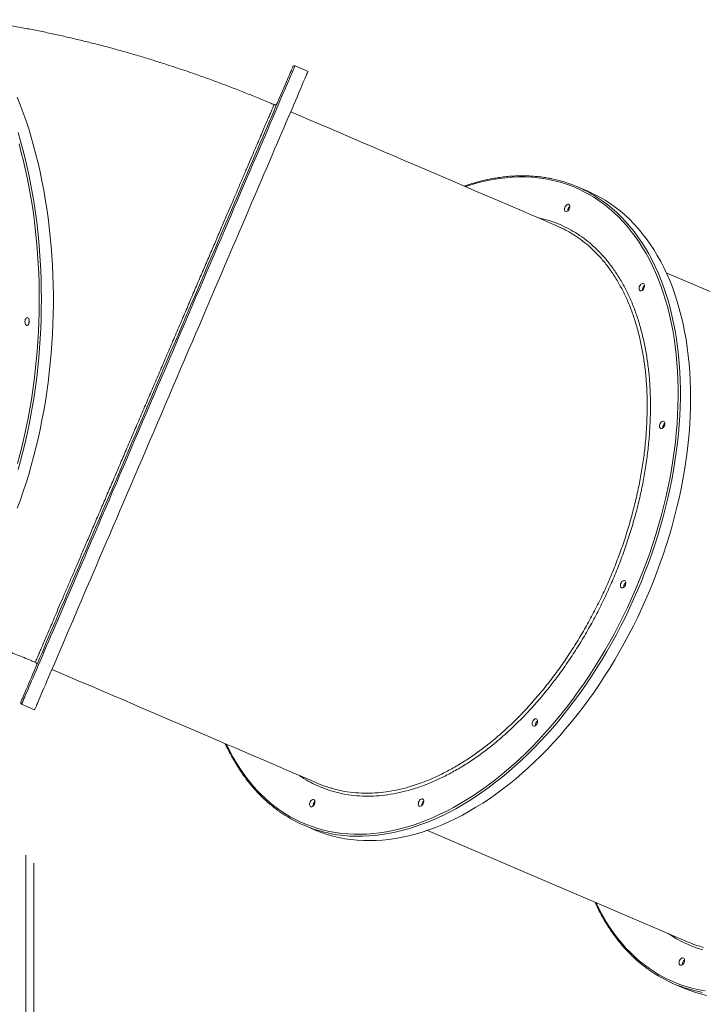
# Model space of a CAD drawing. Units: millimetres. Extents: x -74184 to -22930, y -11302 to 9948.
# Drawn here: x -54989 to -54120, y -7262 to -6009 of the extents above; entities that cross this region are included whole.
import ezdxf

# ---------------------------------------------------------------- set-up
doc = ezdxf.new("R2010")
doc.units = ezdxf.units.MM

msp = doc.modelspace()

# ---------------------------------------------------------------- linework, layer by layer
at = {"color": 7, "linetype": 'Continuous', "lineweight": 15}
for p, q in [((-54621.8, -6075), (-54638.3, -6067.9)), ((-54265.6, -6227.5), (-54278.7, -6222)), ((-53833.9, -6473.4), (-54165.7, -6331.3)), ((-54986.4, -6880.5), (-54969.9, -6887.5)), ((-54626.7, -7034.5), (-54613.7, -7040.1)), ((-54469.6, -7040.9), (-54137.9, -7183)), ((-54970.9, -7774.8), (-54970.9, -7082.5)), ((-54156.3, -7236.1), (-54143.3, -7241.6))]:
    msp.add_line(p, q, dxfattribs=at)
at = {"color": 8, "linetype": 'Continuous', "lineweight": 15}
msp.add_line((-54980.9, -7772.5), (-54980.9, -7072.4), dxfattribs=at)
at = {"color": 7, "linetype": 'Continuous', "lineweight": 15, "flags": 128}
for points in [[(-54987.5, -6877.8), (-54987.4, -6877.7), (-54987.2, -6877.2), (-54986.8, -6876.4), (-54986.4, -6875.2), (-54985.7, -6873.8), (-54985, -6872), (-54984.1, -6869.9), (-54983, -6867.5), (-54981.9, -6864.8), (-54980.6, -6861.7), (-54979.1, -6858.4), (-54977.6, -6854.7), (-54975.9, -6850.8), (-54974, -6846.5), (-54972.1, -6841.9), (-54970, -6837.1), (-54967.8, -6831.9), (-54965.5, -6826.5), (-54963, -6820.8), (-54960.4, -6814.8), (-54957.8, -6808.5), (-54955, -6801.9), (-54952, -6795.1), (-54949, -6788.1), (-54945.9, -6780.7), (-54942.6, -6773.2), (-54939.3, -6765.4), (-54935.9, -6757.3), (-54932.3, -6749.1), (-54928.7, -6740.6), (-54925, -6731.9), (-54921.1, -6723), (-54917.2, -6713.9), (-54913.3, -6704.6), (-54909.2, -6695.1), (-54905.1, -6685.4), (-54900.8, -6675.6), (-54896.6, -6665.6), (-54892.2, -6655.5), (-54887.8, -6645.2), (-54883.3, -6634.7), (-54878.8, -6624.2), (-54874.2, -6613.5), (-54869.6, -6602.7), (-54864.9, -6591.8), (-54860.2, -6580.8), (-54855.5, -6569.7), (-54850.7, -6558.6), (-54845.9, -6547.4), (-54841.1, -6536.1), (-54836.2, -6524.8), (-54831.3, -6513.4), (-54826.5, -6502), (-54821.6, -6490.5), (-54816.7, -6479.1), (-54811.8, -6467.7), (-54806.9, -6456.2), (-54802, -6444.8), (-54797.1, -6433.4), (-54792.2, -6422), (-54787.3, -6410.7), (-54782.5, -6399.4), (-54777.7, -6388.2), (-54772.9, -6377), (-54768.2, -6365.9), (-54763.5, -6355), (-54758.8, -6344.1), (-54754.2, -6333.3), (-54749.6, -6322.6), (-54745.1, -6312), (-54740.6, -6301.6), (-54736.2, -6291.3), (-54731.9, -6281.1), (-54727.6, -6271.2), (-54723.4, -6261.3), (-54719.2, -6251.7), (-54715.2, -6242.2), (-54711.2, -6232.9), (-54707.3, -6223.8), (-54703.5, -6214.9), (-54699.7, -6206.2), (-54696.1, -6197.7), (-54692.6, -6189.4), (-54689.1, -6181.4), (-54685.8, -6173.6), (-54682.5, -6166), (-54679.4, -6158.7), (-54676.4, -6151.6), (-54673.5, -6144.8), (-54670.7, -6138.3), (-54668, -6132), (-54665.4, -6126), (-54663, -6120.3), (-54660.6, -6114.8), (-54658.4, -6109.7), (-54656.3, -6104.8), (-54654.4, -6100.3), (-54652.5, -6096), (-54650.9, -6092), (-54649.3, -6088.4), (-54647.8, -6085), (-54646.5, -6082), (-54645.4, -6079.3), (-54644.3, -6076.8), (-54643.4, -6074.7), (-54642.7, -6073), (-54642.1, -6071.5), (-54641.6, -6070.4), (-54641.2, -6069.6), (-54641, -6069.1), (-54641, -6068.9)], [(-54882.8, -6684.4), (-54878.6, -6674.4), (-54874.2, -6664.3), (-54869.8, -6654), (-54865.3, -6643.5), (-54860.8, -6633), (-54856.2, -6622.3), (-54851.6, -6611.5), (-54847, -6600.6), (-54842.3, -6589.6), (-54837.5, -6578.6), (-54832.7, -6567.4), (-54827.9, -6556.2), (-54823.1, -6544.9), (-54818.2, -6533.6), (-54813.4, -6522.2), (-54808.5, -6510.8), (-54803.6, -6499.4), (-54798.7, -6487.9), (-54793.8, -6476.5), (-54788.9, -6465), (-54784, -6453.6), (-54779.1, -6442.2), (-54774.2, -6430.8), (-54769.4, -6419.5), (-54764.5, -6408.2), (-54759.7, -6397), (-54754.9, -6385.8), (-54750.2, -6374.7), (-54745.5, -6363.7), (-54740.8, -6352.8), (-54736.2, -6342), (-54731.6, -6331.3), (-54727.1, -6320.7), (-54722.6, -6310.3), (-54718.2, -6300), (-54713.8, -6289.8), (-54709.5, -6279.8), (-54705.3, -6269.9), (-54701.1, -6260.2), (-54697.1, -6250.7), (-54693.1, -6241.4), (-54689.1, -6232.2), (-54685.3, -6223.3), (-54681.6, -6214.5), (-54677.9, -6206), (-54674.4, -6197.7), (-54670.9, -6189.6), (-54667.5, -6181.8), (-54664.3, -6174.1), (-54661.1, -6166.8), (-54658.1, -6159.7), (-54655.1, -6152.8), (-54652.3, -6146.2), (-54649.6, -6139.8), (-54647, -6133.8), (-54644.5, -6128), (-54642.1, -6122.5), (-54639.9, -6117.2), (-54637.8, -6112.3), (-54635.8, -6107.7), (-54633.9, -6103.3), (-54632.2, -6099.3), (-54630.6, -6095.5), (-54629.1, -6092.1), (-54627.8, -6088.9), (-54626.6, -6086.1), (-54625.5, -6083.6), (-54624.5, -6081.4), (-54623.7, -6079.5), (-54623.1, -6078), (-54622.5, -6076.8), (-54622.2, -6075.8), (-54621.9, -6075.3), (-54621.8, -6075), (-54621.8, -6075)], [(-54991.9, -6630.7), (-54988, -6620.2), (-54984.3, -6609.6), (-54980.7, -6598.8), (-54977.4, -6587.9), (-54974.1, -6576.7), (-54971.1, -6565.5), (-54968.2, -6554), (-54965.4, -6542.5), (-54962.9, -6530.8), (-54960.5, -6519), (-54958.3, -6507.1), (-54956.2, -6495.1), (-54954.4, -6483), (-54952.7, -6470.8), (-54951.2, -6458.6), (-54949.9, -6446.3), (-54948.8, -6433.9), (-54947.9, -6421.5), (-54947.1, -6409.1), (-54946.6, -6396.7), (-54946.2, -6384.2), (-54946, -6371.8), (-54946, -6359.3), (-54946.2, -6346.9), (-54946.6, -6334.5), (-54947.1, -6322.2), (-54947.9, -6309.9), (-54948.8, -6297.6), (-54949.9, -6285.5), (-54951.3, -6273.4), (-54952.7, -6261.4), (-54954.4, -6249.5), (-54956.3, -6237.7), (-54958.3, -6226), (-54960.5, -6214.4), (-54962.9, -6203), (-54965.5, -6191.7), (-54968.2, -6180.6), (-54971.1, -6169.6), (-54974.2, -6158.8), (-54977.4, -6148.2), (-54980.8, -6137.8), (-54984.3, -6127.6), (-54988.1, -6117.5), (-54991.9, -6107.7)], [(-54304.3, -6271.9), (-54315.3, -6267.2), (-54326.4, -6262.4), (-54337.8, -6257.6), (-54349.3, -6252.6), (-54361, -6247.6), (-54372.9, -6242.5), (-54384.9, -6237.4), (-54397.1, -6232.1), (-54409.4, -6226.9), (-54421.9, -6221.5), (-54434.5, -6216.1), (-54447.2, -6210.7), (-54460.1, -6205.1), (-54473.1, -6199.6), (-54486.2, -6194), (-54499.3, -6188.3), (-54512.6, -6182.7), (-54525.9, -6176.9), (-54539.4, -6171.2), (-54552.9, -6165.4), (-54566.4, -6159.6), (-54580, -6153.8), (-54593.6, -6147.9), (-54607.3, -6142.1), (-54621, -6136.2), (-54634.7, -6130.4), (-54643.8, -6126.4)], [(-54613.7, -7040.1), (-54611.9, -7040.9), (-54604.8, -7043.6), (-54597.5, -7046.1), (-54590.1, -7048.2), (-54582.6, -7050), (-54574.9, -7051.5), (-54567.1, -7052.6), (-54559.3, -7053.4), (-54551.3, -7053.9), (-54543.3, -7054), (-54535.2, -7053.8), (-54527, -7053.3), (-54518.7, -7052.5), (-54510.4, -7051.3), (-54502, -7049.7), (-54493.6, -7047.9), (-54485.1, -7045.7), (-54476.6, -7043.2), (-54468, -7040.3), (-54459.5, -7037.2), (-54450.9, -7033.7), (-54442.3, -7029.9), (-54433.7, -7025.8), (-54425.1, -7021.4), (-54416.5, -7016.6), (-54408, -7011.6), (-54399.4, -7006.3), (-54390.9, -7000.7), (-54382.5, -6994.7), (-54374, -6988.5), (-54365.7, -6982), (-54357.4, -6975.3), (-54349.1, -6968.2), (-54341, -6960.9), (-54332.9, -6953.4), (-54324.9, -6945.6), (-54317, -6937.5), (-54309.1, -6929.2), (-54301.4, -6920.7), (-54293.8, -6911.9), (-54286.3, -6902.9), (-54279, -6893.7), (-54271.7, -6884.3), (-54264.6, -6874.7), (-54257.6, -6864.9), (-54250.8, -6854.9), (-54244.2, -6844.8), (-54237.6, -6834.4), (-54231.3, -6824), (-54225.1, -6813.3), (-54219.1, -6802.5), (-54213.2, -6791.6), (-54207.6, -6780.6), (-54202.1, -6769.4), (-54196.8, -6758.2), (-54191.7, -6746.8), (-54186.8, -6735.4), (-54182.1, -6723.9), (-54177.6, -6712.3), (-54173.3, -6700.6), (-54169.2, -6688.9), (-54165.3, -6677.1), (-54161.7, -6665.3), (-54158.3, -6653.5), (-54155.1, -6641.7), (-54152.1, -6629.8), (-54149.3, -6618), (-54146.8, -6606.2), (-54144.5, -6594.4), (-54142.5, -6582.6), (-54140.7, -6570.9), (-54139.1, -6559.2), (-54137.8, -6547.6), (-54136.7, -6536), (-54135.8, -6524.6), (-54135.2, -6513.2), (-54134.8, -6501.9), (-54134.7, -6490.7), (-54134.8, -6479.6), (-54135.1, -6468.7), (-54135.7, -6457.8), (-54136.6, -6447.2), (-54137.6, -6436.6), (-54138.9, -6426.3), (-54140.5, -6416), (-54142.3, -6406), (-54144.3, -6396.1), (-54146.6, -6386.5), (-54149.1, -6377), (-54151.8, -6367.7), (-54154.7, -6358.7), (-54157.9, -6349.8), (-54161.3, -6341.2), (-54164.9, -6332.8), (-54168.8, -6324.7), (-54172.8, -6316.8), (-54177.1, -6309.2), (-54181.6, -6301.8), (-54186.3, -6294.7), (-54191.1, -6287.8), (-54196.2, -6281.2), (-54201.5, -6274.9), (-54207, -6268.9), (-54212.6, -6263.2), (-54218.4, -6257.7), (-54224.4, -6252.6), (-54230.6, -6247.8), (-54237, -6243.3), (-54243.5, -6239), (-54250.1, -6235.1), (-54256.9, -6231.6), (-54263.9, -6228.3), (-54265.6, -6227.5)], [(-54289.1, -6250.1), (-54289.7, -6251.3), (-54290.5, -6252.3), (-54291.4, -6253.1), (-54292.4, -6253.5), (-54293.3, -6253.7), (-54294.1, -6253.4), (-54294.7, -6252.8), (-54295.2, -6252), (-54295.4, -6250.9), (-54295.3, -6249.6), (-54295, -6248.3), (-54294.5, -6247.1), (-54293.7, -6246), (-54292.9, -6245.1), (-54291.9, -6244.5), (-54291, -6244.2), (-54290.1, -6244.2), (-54289.4, -6244.7), (-54288.9, -6245.4), (-54288.5, -6246.4), (-54288.5, -6247.6), (-54288.7, -6248.8), (-54289.1, -6250.1)], [(-54194.1, -6350.9), (-54194.7, -6352.1), (-54195.5, -6353.1), (-54196.4, -6353.8), (-54197.4, -6354.3), (-54198.3, -6354.4), (-54199.1, -6354.2), (-54199.7, -6353.6), (-54200.2, -6352.7), (-54200.4, -6351.6), (-54200.3, -6350.4), (-54200, -6349.1), (-54199.5, -6347.8), (-54198.7, -6346.7), (-54197.9, -6345.8), (-54196.9, -6345.2), (-54196, -6344.9), (-54195.1, -6345), (-54194.4, -6345.4), (-54193.9, -6346.1), (-54193.5, -6347.1), (-54193.5, -6348.3), (-54193.7, -6349.6), (-54194.1, -6350.9)], [(-54980.6, -6389), (-54979.9, -6388.5), (-54979.2, -6388.4), (-54978.5, -6388.6), (-54977.8, -6389.2), (-54977.3, -6390.1), (-54976.9, -6391.3), (-54976.8, -6392.6), (-54976.8, -6393.9), (-54977, -6395.2), (-54977.4, -6396.4), (-54977.9, -6397.4), (-54978.6, -6398), (-54979.3, -6398.3), (-54980, -6398.3), (-54980.7, -6397.8), (-54981.3, -6397.1), (-54981.7, -6396.1), (-54982, -6394.8), (-54982.1, -6393.5), (-54982, -6392.1), (-54981.7, -6390.9), (-54981.2, -6389.8), (-54980.6, -6389)], [(-54168, -6526.1), (-54168.6, -6527.3), (-54169.4, -6528.3), (-54170.3, -6529.1), (-54171.3, -6529.5), (-54172.2, -6529.6), (-54173, -6529.4), (-54173.6, -6528.8), (-54174.1, -6527.9), (-54174.3, -6526.8), (-54174.2, -6525.6), (-54173.9, -6524.3), (-54173.4, -6523.1), (-54172.7, -6521.9), (-54171.8, -6521), (-54170.9, -6520.4), (-54169.9, -6520.1), (-54169.1, -6520.2), (-54168.3, -6520.6), (-54167.8, -6521.4), (-54167.5, -6522.3), (-54167.4, -6523.5), (-54167.6, -6524.8), (-54168, -6526.1)], [(-54969.9, -6887.5), (-54969.9, -6887.5), (-54969.8, -6887.3), (-54969.5, -6886.8), (-54969.2, -6885.9), (-54968.7, -6884.8), (-54968, -6883.3), (-54967.3, -6881.4), (-54966.3, -6879.3), (-54965.3, -6876.8), (-54964.1, -6874.1), (-54962.8, -6871), (-54961.3, -6867.6), (-54959.7, -6863.9), (-54958, -6859.9), (-54956.2, -6855.6), (-54954.2, -6851), (-54952.1, -6846.1), (-54949.9, -6840.9), (-54947.6, -6835.5), (-54945.1, -6829.7), (-54942.5, -6823.7), (-54939.8, -6817.4), (-54937, -6810.8), (-54934.1, -6804), (-54931.1, -6796.9), (-54927.9, -6789.6), (-54924.7, -6782), (-54921.3, -6774.2), (-54917.9, -6766.2), (-54914.3, -6757.9), (-54910.7, -6749.4), (-54907, -6740.7), (-54903.2, -6731.8), (-54899.2, -6722.7), (-54895.3, -6713.4), (-54891.2, -6703.9), (-54887.1, -6694.2), (-54882.8, -6684.4)], [(-54217.8, -6728.9), (-54218.5, -6730), (-54219.3, -6731.1), (-54220.2, -6731.8), (-54221.1, -6732.3), (-54222, -6732.4), (-54222.8, -6732.1), (-54223.5, -6731.6), (-54223.9, -6730.7), (-54224.1, -6729.6), (-54224.1, -6728.4), (-54223.8, -6727.1), (-54223.2, -6725.8), (-54222.5, -6724.7), (-54221.6, -6723.8), (-54220.7, -6723.2), (-54219.8, -6722.9), (-54218.9, -6723), (-54218.2, -6723.4), (-54217.6, -6724.1), (-54217.3, -6725.1), (-54217.2, -6726.3), (-54217.4, -6727.6), (-54217.8, -6728.9)], [(-54947.8, -6836.1), (-54938.7, -6840), (-54925, -6845.9), (-54911.3, -6851.7), (-54897.6, -6857.6), (-54884, -6863.4), (-54870.4, -6869.2), (-54856.8, -6875), (-54843.4, -6880.8), (-54829.9, -6886.6), (-54816.6, -6892.3), (-54803.3, -6898), (-54790.1, -6903.6), (-54777.1, -6909.2), (-54764.1, -6914.8), (-54751.2, -6920.3), (-54738.5, -6925.7), (-54725.9, -6931.1), (-54713.4, -6936.5), (-54701.1, -6941.8), (-54688.9, -6947), (-54676.8, -6952.2), (-54665, -6957.2), (-54653.3, -6962.3), (-54641.8, -6967.2), (-54630.4, -6972), (-54619.3, -6976.8), (-54608.3, -6981.5)], [(-54330.2, -6904.8), (-54330.9, -6906), (-54331.7, -6907), (-54332.6, -6907.8), (-54333.5, -6908.2), (-54334.4, -6908.3), (-54335.2, -6908.1), (-54335.9, -6907.5), (-54336.3, -6906.6), (-54336.5, -6905.6), (-54336.5, -6904.3), (-54336.1, -6903), (-54335.6, -6901.8), (-54334.9, -6900.7), (-54334, -6899.8), (-54333.1, -6899.1), (-54332.2, -6898.9), (-54331.3, -6898.9), (-54330.6, -6899.3), (-54330, -6900.1), (-54329.7, -6901.1), (-54329.6, -6902.2), (-54329.8, -6903.5), (-54330.2, -6904.8)], [(-54613.5, -7007.6), (-54614.2, -7008.7), (-54615, -7009.8), (-54615.9, -7010.5), (-54616.8, -7011), (-54617.7, -7011.1), (-54618.5, -7010.8), (-54619.2, -7010.3), (-54619.6, -7009.4), (-54619.8, -7008.3), (-54619.8, -7007.1), (-54619.5, -7005.8), (-54618.9, -7004.5), (-54618.2, -7003.4), (-54617.3, -7002.5), (-54616.4, -7001.9), (-54615.5, -7001.6), (-54614.6, -7001.7), (-54613.9, -7002.1), (-54613.3, -7002.8), (-54613, -7003.8), (-54612.9, -7005), (-54613.1, -7006.3), (-54613.5, -7007.6)], [(-54475.1, -7006.8), (-54475.7, -7008), (-54476.5, -7009), (-54477.4, -7009.8), (-54478.4, -7010.2), (-54479.3, -7010.4), (-54480.1, -7010.1), (-54480.7, -7009.5), (-54481.2, -7008.7), (-54481.4, -7007.6), (-54481.3, -7006.3), (-54481, -7005), (-54480.4, -7003.8), (-54479.7, -7002.7), (-54478.9, -7001.8), (-54477.9, -7001.2), (-54477, -7000.9), (-54476.1, -7000.9), (-54475.4, -7001.4), (-54474.9, -7002.1), (-54474.5, -7003.1), (-54474.5, -7004.3), (-54474.7, -7005.5), (-54475.1, -7006.8)], [(-54149.1, -7211.2), (-54149.3, -7210.2), (-54149.4, -7209), (-54149.1, -7207.7), (-54148.7, -7206.4), (-54148, -7205.3), (-54147.2, -7204.3), (-54146.3, -7203.6), (-54145.3, -7203.2), (-54144.4, -7203.1), (-54143.7, -7203.4), (-54143, -7204.1), (-54142.6, -7205), (-54142.5, -7206.1), (-54142.6, -7207.4), (-54142.9, -7208.7), (-54143.5, -7209.9), (-54144.3, -7211), (-54145.1, -7211.8), (-54146.1, -7212.4), (-54147, -7212.6), (-54147.8, -7212.5), (-54148.5, -7212), (-54149.1, -7211.2)], [(-54143.3, -7241.6), (-54136.7, -7244.3), (-54129.5, -7246.8), (-54122.1, -7249.1), (-54114.6, -7251)]]:
    msp.add_lwpolyline(points, dxfattribs=at)
at = {"color": 8, "linetype": 'Continuous', "lineweight": 15, "flags": 128}
for points in [[(-54638.3, -6067.9), (-54638.4, -6068), (-54638.6, -6068.4), (-54638.9, -6069.2), (-54639.3, -6070.2), (-54639.9, -6071.6), (-54640.7, -6073.4), (-54641.5, -6075.4), (-54642.5, -6077.7), (-54643.7, -6080.4), (-54645, -6083.4), (-54646.4, -6086.7), (-54647.9, -6090.3), (-54649.6, -6094.2), (-54651.4, -6098.4), (-54653.3, -6102.9), (-54655.4, -6107.6), (-54657.5, -6112.7), (-54659.8, -6118.1), (-54662.3, -6123.8), (-54664.8, -6129.7), (-54667.5, -6135.9), (-54670.2, -6142.4), (-54673.1, -6149.1), (-54676.1, -6156.1), (-54679.2, -6163.3), (-54682.4, -6170.8), (-54685.7, -6178.6), (-54689.2, -6186.5), (-54692.7, -6194.7), (-54696.3, -6203.2), (-54700, -6211.8), (-54703.8, -6220.6), (-54707.6, -6229.7), (-54711.6, -6238.9), (-54715.6, -6248.3), (-54719.8, -6258), (-54723.9, -6267.7), (-54728.2, -6277.7), (-54732.5, -6287.8), (-54736.9, -6298), (-54741.4, -6308.4), (-54745.9, -6318.9), (-54750.4, -6329.5), (-54755, -6340.3), (-54759.7, -6351.2), (-54764.4, -6362.1), (-54769.1, -6373.2), (-54773.9, -6384.3), (-54778.7, -6395.5), (-54783.5, -6406.8), (-54788.3, -6418.1), (-54793.2, -6429.4), (-54798.1, -6440.8), (-54803, -6452.2), (-54807.9, -6463.7), (-54812.8, -6475.1), (-54817.7, -6486.6), (-54822.6, -6498), (-54827.5, -6509.4), (-54832.4, -6520.8), (-54837.2, -6532.2), (-54842.1, -6543.5), (-54846.9, -6554.7), (-54851.7, -6565.9), (-54856.4, -6577), (-54861.2, -6588.1), (-54865.8, -6599), (-54870.5, -6609.8), (-54875.1, -6620.6), (-54879.6, -6631.2), (-54884.1, -6641.7), (-54888.6, -6652), (-54892.9, -6662.3), (-54897.3, -6672.3), (-54901.5, -6682.3), (-54905.7, -6692), (-54909.8, -6701.6), (-54913.8, -6711), (-54917.8, -6720.2), (-54921.6, -6729.2), (-54925.4, -6738), (-54929.1, -6746.6), (-54932.7, -6755), (-54936.2, -6763.1), (-54939.6, -6771.1), (-54942.9, -6778.8), (-54946, -6786.2), (-54949.1, -6793.4), (-54952.1, -6800.4), (-54955, -6807.1), (-54957.7, -6813.5), (-54960.4, -6819.7), (-54962.9, -6825.6), (-54965.3, -6831.2), (-54967.6, -6836.5), (-54969.7, -6841.5), (-54971.8, -6846.3), (-54973.7, -6850.7), (-54975.4, -6854.9), (-54977.1, -6858.7), (-54978.6, -6862.3), (-54980, -6865.5), (-54981.3, -6868.4), (-54982.4, -6871), (-54983.4, -6873.3), (-54984.2, -6875.3), (-54984.9, -6877), (-54985.5, -6878.3), (-54985.9, -6879.3), (-54986.2, -6880), (-54986.4, -6880.4), (-54986.4, -6880.5)], [(-54991, -6153), (-54987.8, -6163.7), (-54984.8, -6174.6), (-54982, -6185.7), (-54979.4, -6196.9), (-54976.9, -6208.2), (-54974.6, -6219.7), (-54972.5, -6231.3), (-54970.5, -6243.1), (-54968.8, -6254.9), (-54967.2, -6266.9), (-54965.8, -6278.9), (-54964.6, -6291.1), (-54963.5, -6303.3), (-54962.7, -6315.5), (-54962.1, -6327.9), (-54961.6, -6340.2), (-54961.3, -6352.6), (-54961.2, -6365.1), (-54961.3, -6377.5), (-54961.6, -6390), (-54962, -6402.4), (-54962.7, -6414.8), (-54963.5, -6427.2), (-54964.6, -6439.6), (-54965.8, -6451.9), (-54967.2, -6464.2), (-54968.8, -6476.4), (-54970.5, -6488.6), (-54972.5, -6500.6), (-54974.6, -6512.6), (-54976.9, -6524.4), (-54979.3, -6536.2), (-54982, -6547.8), (-54984.8, -6559.3), (-54987.8, -6570.6), (-54990.9, -6581.8)], [(-54991.7, -6574.2), (-54988.6, -6562.9), (-54985.7, -6551.5), (-54983, -6539.9), (-54980.5, -6528.2), (-54978.1, -6516.4), (-54975.9, -6504.5), (-54973.9, -6492.5), (-54972.1, -6480.4), (-54970.5, -6468.2), (-54969, -6455.9), (-54967.7, -6443.6), (-54966.6, -6431.3), (-54965.7, -6418.9), (-54965, -6406.5), (-54964.5, -6394), (-54964.1, -6381.6), (-54964, -6369.1), (-54964, -6356.7), (-54964.2, -6344.3), (-54964.6, -6331.9), (-54965.2, -6319.6), (-54966, -6307.3), (-54967, -6295), (-54968.2, -6282.9), (-54969.5, -6270.8), (-54971, -6258.8), (-54972.7, -6246.9), (-54974.6, -6235.2), (-54976.7, -6223.5), (-54979, -6212), (-54981.4, -6200.6), (-54984, -6189.3), (-54986.8, -6178.3), (-54989.7, -6167.3)], [(-54204.8, -6734.4), (-54200, -6722.9), (-54195.4, -6711.4), (-54191, -6699.7), (-54186.8, -6688.1), (-54182.9, -6676.3), (-54179.1, -6664.5), (-54175.6, -6652.7), (-54172.3, -6640.9), (-54169.2, -6629.1), (-54166.3, -6617.2), (-54163.7, -6605.4), (-54161.3, -6593.6), (-54159.2, -6581.8), (-54157.3, -6570.1), (-54155.6, -6558.4), (-54154.1, -6546.7), (-54152.9, -6535.1), (-54152, -6523.6), (-54151.3, -6512.2), (-54150.8, -6500.9), (-54150.6, -6489.6), (-54150.6, -6478.5), (-54150.8, -6467.5), (-54151.3, -6456.6), (-54152.1, -6445.9), (-54153, -6435.3), (-54154.3, -6424.9), (-54155.7, -6414.6), (-54157.4, -6404.5), (-54159.4, -6394.6), (-54161.5, -6384.8), (-54163.9, -6375.3), (-54166.6, -6366), (-54169.5, -6356.8), (-54172.6, -6347.9), (-54175.9, -6339.2), (-54179.4, -6330.8), (-54183.2, -6322.5), (-54187.2, -6314.6), (-54191.4, -6306.8), (-54195.8, -6299.4), (-54200.4, -6292.2), (-54205.2, -6285.2), (-54210.3, -6278.6), (-54215.5, -6272.2), (-54220.9, -6266.1), (-54226.5, -6260.3), (-54232.3, -6254.8), (-54238.2, -6249.5), (-54244.3, -6244.6), (-54250.6, -6240), (-54257.1, -6235.7), (-54263.7, -6231.7), (-54270.5, -6228.1), (-54277.4, -6224.7), (-54284.4, -6221.7), (-54291.6, -6219), (-54299, -6216.6), (-54306.4, -6214.6), (-54314, -6212.9), (-54321.6, -6211.5), (-54329.4, -6210.5), (-54337.3, -6209.7), (-54345.3, -6209.4), (-54353.4, -6209.3), (-54361.5, -6209.6), (-54369.7, -6210.3), (-54378, -6211.2), (-54386.4, -6212.5), (-54394.8, -6214.1), (-54403.2, -6216.1), (-54411.7, -6218.4), (-54420.2, -6221), (-54421.8, -6221.5)], [(-54246, -6240.5), (-54240.5, -6244.6), (-54234.4, -6249.6), (-54228.5, -6254.8), (-54222.8, -6260.4), (-54217.2, -6266.3), (-54211.9, -6272.5), (-54206.7, -6278.9), (-54201.7, -6285.6), (-54196.9, -6292.6), (-54192.3, -6299.9), (-54188, -6307.4), (-54183.8, -6315.1), (-54179.9, -6323.2), (-54176.1, -6331.4), (-54172.6, -6339.9), (-54169.3, -6348.7), (-54166.3, -6357.6), (-54163.4, -6366.8), (-54160.8, -6376.1), (-54158.4, -6385.7), (-54156.3, -6395.5), (-54154.4, -6405.4), (-54152.7, -6415.5), (-54151.3, -6425.8), (-54150.1, -6436.3), (-54149.1, -6446.9), (-54148.4, -6457.7), (-54148, -6468.5), (-54147.7, -6479.6), (-54147.7, -6490.7), (-54148, -6501.9), (-54148.5, -6513.3), (-54149.2, -6524.7), (-54150.2, -6536.2), (-54151.4, -6547.8), (-54152.9, -6559.5), (-54154.6, -6571.2), (-54156.5, -6582.9), (-54158.7, -6594.7), (-54161.1, -6606.5), (-54163.7, -6618.3), (-54166.6, -6630.2), (-54169.7, -6642), (-54173, -6653.8), (-54176.5, -6665.7), (-54180.3, -6677.4), (-54184.2, -6689.2), (-54188.4, -6700.9), (-54192.8, -6712.5), (-54197.4, -6724.1), (-54202.2, -6735.5)], [(-54725.8, -6931.2), (-54725.1, -6932.7), (-54721.1, -6940.7), (-54716.9, -6948.4), (-54712.5, -6955.9), (-54707.9, -6963.1), (-54703.1, -6970), (-54698, -6976.7), (-54692.8, -6983.1), (-54687.4, -6989.2), (-54681.8, -6995), (-54676, -7000.5), (-54670.1, -7005.7), (-54664, -7010.6), (-54657.7, -7015.2), (-54651.2, -7019.5), (-54644.6, -7023.5), (-54637.8, -7027.2), (-54630.9, -7030.5), (-54623.9, -7033.5), (-54616.7, -7036.2), (-54609.3, -7038.6), (-54601.9, -7040.7), (-54594.3, -7042.4), (-54586.7, -7043.7), (-54578.9, -7044.8), (-54571, -7045.5), (-54563, -7045.9), (-54554.9, -7045.9), (-54546.8, -7045.6), (-54538.6, -7045), (-54530.3, -7044), (-54521.9, -7042.7), (-54513.5, -7041.1), (-54505.1, -7039.1), (-54496.6, -7036.9), (-54488.1, -7034.2), (-54479.5, -7031.3), (-54471, -7028), (-54462.4, -7024.4), (-54453.8, -7020.5), (-54445.2, -7016.3), (-54436.6, -7011.8), (-54428, -7006.9), (-54419.5, -7001.8), (-54411, -6996.4), (-54402.5, -6990.6), (-54394, -6984.6), (-54385.6, -6978.3), (-54377.3, -6971.7), (-54369, -6964.8), (-54360.8, -6957.7), (-54352.6, -6950.3), (-54344.6, -6942.6), (-54336.6, -6934.7), (-54328.7, -6926.5), (-54321, -6918.1), (-54313.3, -6909.5), (-54305.7, -6900.6), (-54298.3, -6891.5), (-54291, -6882.3), (-54283.8, -6872.8), (-54276.8, -6863.1), (-54269.9, -6853.2), (-54263.1, -6843.1), (-54256.5, -6832.9), (-54250.1, -6822.5), (-54243.8, -6812), (-54237.7, -6801.2), (-54231.7, -6790.4), (-54226, -6779.4), (-54220.4, -6768.3), (-54215, -6757.1), (-54209.8, -6745.8), (-54204.8, -6734.4)], [(-54202.2, -6735.5), (-54207.2, -6746.9), (-54212.4, -6758.3), (-54217.8, -6769.5), (-54223.4, -6780.6), (-54229.2, -6791.5), (-54235.1, -6802.4), (-54241.2, -6813.1), (-54247.5, -6823.6), (-54253.9, -6834), (-54260.5, -6844.3), (-54267.2, -6854.3), (-54274.1, -6864.2), (-54281.2, -6873.9), (-54288.4, -6883.4), (-54295.7, -6892.7), (-54303.1, -6901.8), (-54310.6, -6910.7), (-54318.3, -6919.4), (-54326.1, -6927.8), (-54333.9, -6936), (-54341.9, -6943.9), (-54349.9, -6951.6), (-54358.1, -6959), (-54366.3, -6966.2), (-54374.5, -6973.1), (-54382.9, -6979.7), (-54391.3, -6986.1), (-54399.7, -6992.1), (-54408.2, -6997.9), (-54416.7, -7003.4), (-54425.3, -7008.6), (-54433.8, -7013.5), (-54442.4, -7018), (-54451, -7022.3), (-54459.6, -7026.3), (-54468.2, -7029.9), (-54476.8, -7033.2), (-54485.3, -7036.2), (-54493.9, -7038.9), (-54502.3, -7041.2), (-54510.8, -7043.3), (-54519.2, -7045), (-54527.6, -7046.3), (-54535.9, -7047.3), (-54544.1, -7048), (-54552.3, -7048.4), (-54560.4, -7048.4), (-54568.4, -7048.1), (-54576.3, -7047.5), (-54584.1, -7046.5), (-54591.8, -7045.2), (-54592.1, -7045.2)], [(-54255.4, -7132.7), (-54254.7, -7134.2), (-54250.7, -7142.2), (-54246.5, -7149.9), (-54242.1, -7157.4), (-54237.4, -7164.6), (-54232.6, -7171.6), (-54227.6, -7178.2), (-54222.4, -7184.6), (-54217, -7190.7), (-54211.4, -7196.5), (-54205.6, -7202), (-54199.7, -7207.2), (-54193.5, -7212.2), (-54187.2, -7216.8), (-54180.8, -7221.1), (-54174.2, -7225), (-54167.4, -7228.7), (-54160.5, -7232.1), (-54153.4, -7235.1), (-54146.2, -7237.8), (-54138.9, -7240.1), (-54131.5, -7242.2), (-54123.9, -7243.9), (-54116.2, -7245.3)], [(-54119.3, -7193), (-54126.2, -7190.8), (-54133, -7188.3), (-54139.6, -7185.5), (-54146.1, -7182.4), (-54152.5, -7178.9), (-54158.7, -7175.2), (-54163, -7172.3)]]:
    msp.add_lwpolyline(points, dxfattribs=at)
at = {"color": 7, "linetype": 'Continuous', "lineweight": 15}
for centre, radius, start, end in [((-54639.1, -6069.7), 2, 66.811, 156.811), ((-54663.8, -6114.6), 3, 246.5907, 336.7216), ((-54345.4, -6377.8), 169.5, 54.1026, 78.5578), ((-54283.7, -6252.4), 7.3, 130.7089, 182.9134), ((-54283.7, -6252.4), 7.28, 130.6245, 182.9977), ((-54188.7, -6353.2), 7.3, 130.7053, 182.9161), ((-54188.7, -6353.2), 7.28, 130.6234, 182.9979), ((-54967.9, -6393.7), 9.11, 168.3455, 188.0352), ((-54162.6, -6528.4), 7.3, 130.7089, 182.9125), ((-54162.7, -6528.4), 7.29, 130.65, 182.9714), ((-54212.5, -6731.1), 7.3, 130.7072, 182.9152), ((-54212.5, -6731.1), 7.28, 130.6226, 182.9998), ((-54970.1, -6829.8), 3, 336.8111, 67.4973), ((-54985.6, -6878.6), 2, 156.811, 246.811), ((-54324.9, -6907.1), 7.3, 130.7053, 182.9161), ((-54324.9, -6907.1), 7.28, 130.6234, 182.9979), ((-54608.2, -7009.9), 7.3, 130.7069, 182.9145), ((-54608.2, -7009.8), 7.29, 130.649, 182.9724), ((-54469.7, -7009.1), 7.3, 130.7109, 182.9123), ((-54469.7, -7009.1), 7.29, 130.6492, 182.974), ((-54560, -6878.7), 169.5, 234.2723, 259.08), ((-54079.8, -7047.4), 147.6, 246.8227, 254.9471), ((-54137.7, -7211.4), 7.3, 130.7089, 182.9125), ((-54137.7, -7211.4), 7.3, 130.6975, 182.9239), ((-54089.5, -7080.2), 169.6, 234.5169, 259.714)]:
    msp.add_arc(centre, radius, start, end, dxfattribs=at)
for points, knots in [([(-54665, -6117.4), (-54666.8, -6116.6), (-54674, -6113.6), (-54686.6, -6108.3), (-54702.9, -6101.8), (-54719.2, -6095.4), (-54735.7, -6089.2), (-54752.2, -6083.1), (-54768.7, -6077.3), (-54785.3, -6071.7), (-54802, -6066.2), (-54818.7, -6060.9), (-54835.4, -6055.8), (-54852.3, -6050.9), (-54869.1, -6046.2), (-54886, -6041.7), (-54902.9, -6037.4), (-54919.9, -6033.3), (-54936.9, -6029.4), (-54953.9, -6025.7), (-54971, -6022.3), (-54988, -6019), (-55005.2, -6016), (-55022.3, -6013.1), (-55036.9, -6010.9), (-55045.8, -6009.7), (-55049, -6009.2)], [0, 0, 0, 0, 0.014403, 0.05756, 0.100724, 0.143901, 0.187096, 0.230318, 0.273571, 0.316862, 0.360198, 0.403584, 0.447027, 0.490534, 0.53411, 0.577761, 0.621495, 0.665317, 0.709232, 0.753247, 0.797367, 0.841597, 0.885943, 0.930407, 0.974995, 1, 1, 1, 1]), ([(-54312, -6211.6), (-54312.1, -6211.5), (-54314.6, -6211), (-54319.6, -6210.2), (-54327, -6209.1), (-54334.5, -6208.4), (-54342.1, -6208), (-54349.7, -6207.9), (-54357.5, -6208.1), (-54365.3, -6208.5), (-54373.1, -6209.3), (-54381.1, -6210.4), (-54389, -6211.8), (-54397, -6213.5), (-54405.1, -6215.5), (-54413.2, -6217.8), (-54419.2, -6219.6), (-54422.5, -6220.8), (-54423.1, -6221)], [0, 0, 0, 0, 0.002552, 0.072597, 0.142654, 0.212725, 0.282813, 0.352919, 0.423042, 0.493183, 0.563341, 0.633517, 0.703709, 0.773918, 0.84414, 0.914376, 0.984623, 1, 1, 1, 1]), ([(-54286, -6281.4), (-54288.3, -6280), (-54294.2, -6276.5), (-54300.4, -6273.4), (-54304.4, -6271.9), (-54304.4, -6271.9)], [0, 0, 0, 0, 0.388342, 0.997642, 1, 1, 1, 1]), ([(-55093, -6785.7), (-55092.4, -6785.9), (-55089.1, -6786.7), (-55082.8, -6788.3), (-55074.1, -6790.5), (-55065.2, -6793), (-55056.4, -6795.6), (-55047.4, -6798.3), (-55038.3, -6801.1), (-55029.2, -6804.1), (-55020.1, -6807.3), (-55010.9, -6810.5), (-55001.7, -6813.9), (-54992.5, -6817.4), (-54983.3, -6821.1), (-54975.5, -6824.3), (-54970.7, -6826.3), (-54969, -6827)], [0, 0, 0, 0, 0.013582, 0.08485, 0.15643, 0.228303, 0.300447, 0.372839, 0.445458, 0.518281, 0.591284, 0.664446, 0.737743, 0.811151, 0.884646, 0.958206, 1, 1, 1, 1]), ([(-54727.1, -6930.6), (-54726.7, -6931.6), (-54725.1, -6935.1), (-54722.1, -6941.1), (-54718.1, -6948.5), (-54713.9, -6955.7), (-54709.6, -6962.6), (-54705.1, -6969.3), (-54700.4, -6975.8), (-54695.5, -6982), (-54690.4, -6987.9), (-54685.2, -6993.6), (-54679.8, -6999.1), (-54674.2, -7004.2), (-54668.5, -7009.1), (-54663.5, -7013.1), (-54660.3, -7015.3), (-54659.2, -7016.2)], [0, 0, 0, 0, 0.025932, 0.097819, 0.169698, 0.241565, 0.313419, 0.38526, 0.457085, 0.528895, 0.600686, 0.67246, 0.744216, 0.815952, 0.88767, 0.95937, 1, 1, 1, 1]), ([(-54608.3, -6981.5), (-54604.1, -6983.3), (-54598.2, -6985.7), (-54591.9, -6987.3), (-54590.2, -6987.8)], [0, 0, 0, 0, 0.714864, 1, 1, 1, 1]), ([(-54256.7, -7132.1), (-54255.5, -7134.5), (-54253.2, -7139.5), (-54249.4, -7146.8), (-54245.3, -7154.1), (-54241.1, -7161.2), (-54236.6, -7168), (-54232, -7174.5), (-54227.2, -7180.8), (-54222.2, -7186.9), (-54217, -7192.7), (-54211.7, -7198.2), (-54206.2, -7203.5), (-54200.6, -7208.5), (-54194.8, -7213.3), (-54190.6, -7216.4), (-54188.4, -7218), (-54188.2, -7218.1)], [0, 0, 0, 0, 0.066275, 0.137637, 0.208989, 0.280328, 0.351655, 0.422967, 0.494264, 0.565544, 0.636806, 0.70805, 0.779276, 0.850482, 0.921671, 0.992843, 1, 1, 1, 1])]:
    msp.add_open_spline(points, degree=3, knots=knots, dxfattribs=at)
at = {"color": 8, "linetype": 'Continuous', "lineweight": 15}
for points, knots in [([(-54685.3, -6164.9), (-54683.9, -6161.6), (-54681.1, -6155), (-54677.4, -6146.4), (-54674.1, -6138.7), (-54671.4, -6132.3), (-54669.1, -6127.1), (-54667.4, -6123), (-54666.1, -6119.9), (-54665.3, -6118.1), (-54664.9, -6117.3), (-54665, -6117.5), (-54665, -6117.5)], [0, 0, 0, 0, 0.110064, 0.220128, 0.331688, 0.443249, 0.549081, 0.654995, 0.760828, 0.869734, 0.978729, 1, 1, 1, 1]), ([(-54968.9, -6826.9), (-54968.9, -6826.9), (-54968.9, -6826.9), (-54968.4, -6825.6), (-54967.3, -6823.2), (-54965.8, -6819.6), (-54963.9, -6815.1), (-54961.4, -6809.4), (-54958.5, -6802.6), (-54955.1, -6794.7), (-54951.3, -6785.8), (-54947.1, -6776), (-54942.6, -6765.3), (-54937.6, -6753.7), (-54932.2, -6741), (-54926.3, -6727.3), (-54920.2, -6713), (-54913.7, -6698), (-54907.1, -6682.5), (-54900.1, -6666.2), (-54892.8, -6649.1), (-54885.1, -6631.3), (-54877.4, -6613.1), (-54869.5, -6594.6), (-54861.5, -6576), (-54853.3, -6556.8), (-54844.9, -6537.2), (-54836.3, -6517.2), (-54827.7, -6497.3), (-54819.2, -6477.4), (-54810.8, -6457.8), (-54802.3, -6438), (-54793.8, -6418.1), (-54785.3, -6398.2), (-54776.9, -6378.7), (-54768.8, -6359.7), (-54760.9, -6341.2), (-54753, -6322.9), (-54745.3, -6305), (-54737.8, -6287.4), (-54730.6, -6270.6), (-54723.7, -6254.6), (-54717.2, -6239.4), (-54711, -6224.7), (-54705, -6210.8), (-54699.3, -6197.5), (-54694.7, -6186.7), (-54691, -6178), (-54688, -6171.2), (-54686.2, -6167), (-54685.3, -6164.9)], [0, 0, 0, 0, 0.014119, 0.035917, 0.057697, 0.078863, 0.100045, 0.121211, 0.142991, 0.16479, 0.18657, 0.207736, 0.228918, 0.250084, 0.271864, 0.293662, 0.315443, 0.336607, 0.357788, 0.378952, 0.400732, 0.422529, 0.444308, 0.465471, 0.486651, 0.507814, 0.529591, 0.551387, 0.573165, 0.594328, 0.615509, 0.636672, 0.658451, 0.680247, 0.702026, 0.723191, 0.744373, 0.765538, 0.787319, 0.809117, 0.830897, 0.852062, 0.873244, 0.89441, 0.916191, 0.937989, 0.95977, 0.973309, 0.986646, 1, 1, 1, 1]), ([(-54328.9, -6261.3), (-54328.2, -6261.5), (-54322.9, -6262.4), (-54313.5, -6265.2), (-54301.1, -6269.7), (-54289.5, -6275.4), (-54278.6, -6281.8), (-54268.1, -6289.2), (-54258, -6297.7), (-54248.2, -6307.4), (-54238.8, -6318.4), (-54230.2, -6330.3), (-54222.2, -6343.1), (-54214.9, -6356.9), (-54208.4, -6371.4), (-54202.8, -6386.8), (-54197.9, -6403), (-54193.8, -6419.9), (-54190.5, -6437.5), (-54188, -6455.6), (-54186.4, -6474.3), (-54185.7, -6493.4), (-54185.8, -6513), (-54186.7, -6533), (-54188.5, -6553.3), (-54191.1, -6573.8), (-54194.5, -6594.4), (-54198.8, -6615.1), (-54203.9, -6635.9), (-54209.8, -6656.7), (-54216.5, -6677.4), (-54223.9, -6698), (-54232, -6718.2), (-54240.8, -6738.2), (-54250.3, -6757.9), (-54260.5, -6777.2), (-54271.2, -6796), (-54282.6, -6814.2), (-54294.4, -6831.9), (-54306.8, -6848.9), (-54319.7, -6865.2), (-54333, -6880.8), (-54346.6, -6895.6), (-54360.6, -6909.5), (-54374.9, -6922.5), (-54389.4, -6934.6), (-54404.2, -6945.7), (-54419.1, -6955.8), (-54434.1, -6964.9), (-54449.2, -6972.9), (-54464.3, -6979.9), (-54479.3, -6985.7), (-54494.3, -6990.3), (-54509.2, -6993.9), (-54523.9, -6996.2), (-54538.4, -6997.5), (-54552.7, -6997.5), (-54566.9, -6996.4), (-54580.8, -6993.9), (-54594.4, -6990.3), (-54603, -6986.9), (-54607.3, -6985.2)], [0, 0, 0, 0, 0.0029074, 0.0201467, 0.0373318, 0.0534503, 0.069591, 0.0857319, 0.1018504, 0.119035, 0.1362736, 0.1535399, 0.1708063, 0.188045, 0.2052296, 0.2224141, 0.2396528, 0.256919, 0.2741852, 0.291424, 0.3086084, 0.3257929, 0.3430316, 0.3602977, 0.377564, 0.3948026, 0.4119871, 0.4291715, 0.4464102, 0.4636764, 0.4809426, 0.4981812, 0.5153657, 0.5325502, 0.5497889, 0.5670551, 0.5843214, 0.60156, 0.6187445, 0.6359291, 0.6531678, 0.6704342, 0.6877005, 0.7049392, 0.7221239, 0.7393085, 0.7565474, 0.7738138, 0.7910803, 0.8083192, 0.8255039, 0.8426888, 0.8599279, 0.8771946, 0.8944612, 0.9117003, 0.9288853, 0.9466489, 0.9644425, 0.9822363, 1, 1, 1, 1]), ([(-54590.2, -6987.8), (-54587.5, -6988.5), (-54580.4, -6990.6), (-54568.3, -6992.5), (-54554.2, -6993.7), (-54540.1, -6993.7), (-54525.9, -6992.5), (-54511.5, -6990.2), (-54496.6, -6986.8), (-54481.6, -6982.1), (-54466.5, -6976.3), (-54451.6, -6969.4), (-54436.9, -6961.6), (-54422, -6952.7), (-54407.2, -6942.6), (-54392.3, -6931.5), (-54377.8, -6919.4), (-54363.7, -6906.6), (-54350, -6893), (-54336.5, -6878.4), (-54323.2, -6862.9), (-54310.3, -6846.5), (-54297.9, -6829.5), (-54286.2, -6812.1), (-54275.1, -6794.3), (-54264.4, -6775.7), (-54254.3, -6756.6), (-54244.7, -6736.8), (-54235.9, -6716.8), (-54227.9, -6696.8), (-54220.6, -6676.7), (-54214, -6656.3), (-54208.2, -6635.5), (-54203, -6614.6), (-54198.7, -6593.9), (-54195.3, -6573.5), (-54192.7, -6553.5), (-54191, -6533.5), (-54190, -6513.5), (-54189.9, -6493.8), (-54190.6, -6474.7), (-54192.2, -6456.3), (-54194.6, -6438.5), (-54197.8, -6421.2), (-54201.8, -6404.3), (-54206.8, -6388), (-54212.4, -6372.6), (-54218.8, -6358.2), (-54225.9, -6344.8), (-54233.8, -6332), (-54242.4, -6320.1), (-54251.8, -6309.1), (-54261.6, -6299.4), (-54271.7, -6291), (-54279.8, -6285), (-54284.7, -6282.2), (-54286, -6281.4)], [0, 0, 0, 0, 0.011647, 0.031284, 0.050922, 0.069552, 0.088196, 0.106825, 0.125996, 0.145182, 0.164353, 0.182982, 0.201626, 0.220255, 0.239425, 0.258612, 0.277782, 0.296411, 0.315055, 0.333684, 0.352854, 0.37204, 0.39121, 0.409839, 0.428483, 0.447112, 0.466282, 0.485468, 0.504638, 0.523267, 0.541911, 0.56054, 0.57971, 0.598896, 0.618066, 0.636695, 0.655338, 0.673967, 0.693138, 0.712323, 0.731493, 0.750123, 0.768766, 0.787395, 0.806565, 0.825751, 0.844921, 0.863551, 0.882194, 0.900823, 0.919994, 0.93918, 0.95835, 0.975948, 0.993547, 1, 1, 1, 1]), ([(-54607.3, -6985.2), (-54611.1, -6983.4), (-54618.8, -6979.9), (-54627.3, -6975.1), (-54631.8, -6971.8), (-54632.9, -6971)], [0, 0, 0, 0, 0.4330252, 0.8660523, 1, 1, 1, 1])]:
    msp.add_open_spline(points, degree=3, knots=knots, dxfattribs=at)

doc.saveas('drawing.dxf')
